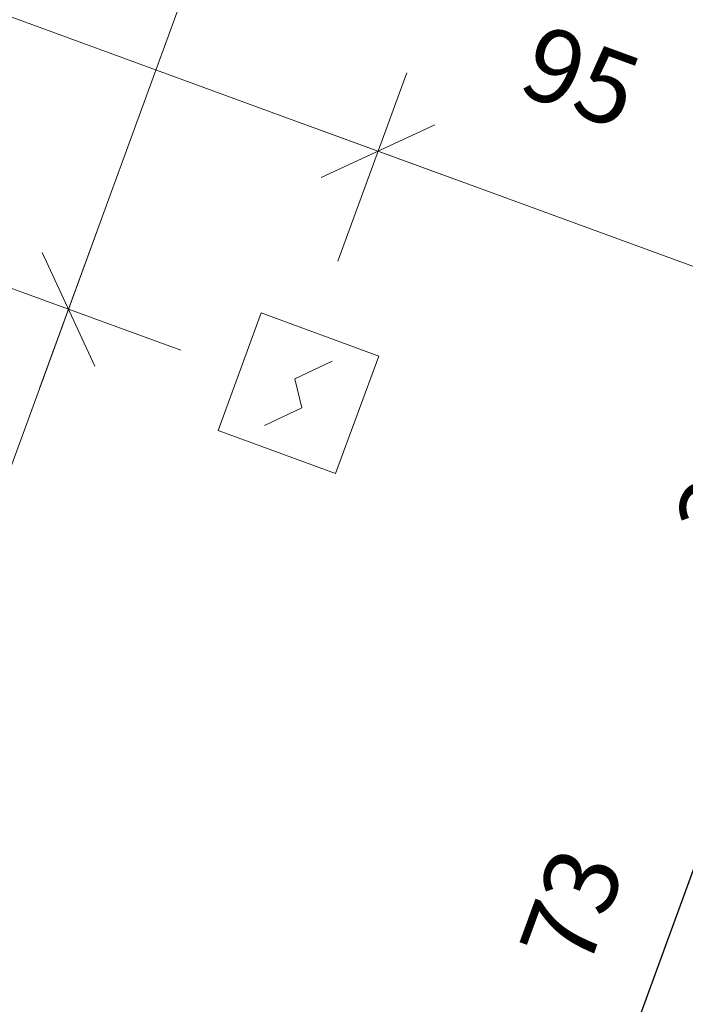
# Model space of a CAD drawing. Units: centimetres. Extents: x -8000 to 8223, y -2646 to 2292.
# Drawn here: x -298 to -218, y -375 to -257 of the extents above; entities that cross this region are included whole.
import ezdxf

# ---------------------------------------------------------------- set-up
doc = ezdxf.new("R2010")
doc.units = ezdxf.units.CM
doc.header["$LTSCALE"] = 12.7
doc.header["$PDMODE"] = 1
doc.header["$PDSIZE"] = -2
for name, color, linetype, lineweight, true_color in [('230 Elektroanlagen-1 Ansicht-voll', 184, 'Continuous', 9, 0x330099), ('230 Elektroanlagen-3 Symbol_Gruppe', 184, 'Continuous', 9, 0x330099), ('Bemassung-Allgemein', 16, 'Continuous', 13, 0x800000), ('Bemassung-Deckenspiegel', 40, 'Continuous', 9, 0xffaa00)]:
    doc.layers.add(name, color=color, linetype=linetype, lineweight=lineweight, true_color=true_color)
doc.layers.add('Keine', color=7, linetype='Continuous', lineweight=18)
doc.styles.add('Arial', font='Arial')
doc.dimstyles.new('Büro SIA II', dxfattribs={"dimtxt": 8.842412, "dimasz": 7.069336, "dimexe": 7.5, "dimexo": 15, "dimgap": 0.5, "dimtad": 1, "dimdec": 1, "dimdsep": 46, "dimtxsty": 'Arial', "dimblk": 'VW_SLASH-1', "dimblk1": 'VW_SLASH-1', "dimblk2": 'VW_SLASH-1', "dimcen": 0, "dimdle": 5, "dimadec": 4, "dimazin": 0, "dimtfac": 0.75, "dimtdec": 1, "dimtix": 1, "dimtmove": 0, "dimatfit": 0, "dimldrblk": 'VW_FILLEDARROW', "dimfxl": 1, "dimfrac": 2, "dimtolj": 1, "dimarcsym": 0})
doc.dimstyles.new('sia serge', dxfattribs={"dimtxt": 8.842412, "dimasz": 10.604004, "dimexe": 9.99998, "dimexo": 14.99997, "dimgap": 2.499995, "dimtad": 1, "dimdec": 1, "dimdsep": 46, "dimtxsty": 'Arial', "dimblk": 'VW_SLASH', "dimblk1": 'VW_SLASH', "dimblk2": 'VW_SLASH', "dimcen": 0, "dimdle": 9.99998, "dimadec": 4, "dimazin": 0, "dimtfac": 1, "dimtdec": 1, "dimtix": 1, "dimtmove": 0, "dimatfit": 0, "dimldrblk": 'VW_FILLEDARROW', "dimfxl": 1, "dimfrac": 2, "dimtolj": 1, "dimarcsym": 0})

# ---------------------------------------------------------------- blocks, each defined once
blk = doc.blocks.new('230_Brandmelder')
at = {"layer": '230 Elektroanlagen-1 Ansicht-voll'}
for p, q in [((-7.5, -7.5), (-7.5, 7.5)), ((-7.5, 7.5), (7.5, 7.5)), ((7.5, 7.5), (7.5, -7.5)), ((-1, 1.5), (2.5, 5)), ((1, -1.5), (-1, 1.5)), ((-2.5, -5), (1, -1.5)), ((7.5, -7.5), (-7.5, -7.5))]:
    blk.add_line(p, q, dxfattribs=at)
at = {"layer": '230 Elektroanlagen-1 Ansicht-voll', "linetype": 'Continuous', "lineweight": 5}
blk.add_point((0, 0), dxfattribs=at)
blk = doc.blocks.new('VW_SLASH')
at = {"color": 0, "linetype": 'ByBlock', "lineweight": -2}
blk.add_line((0.943, 0), (-1, 0), dxfattribs=at)
at = {"color": 0, "lineweight": 20, "flags": 128}
blk.add_lwpolyline([(0.5, 0.5), (-0.5, -0.5)], dxfattribs=at)
blk = doc.blocks.new('*D544')
at = {"layer": 'Bemassung-Deckenspiegel', "color": 0, "lineweight": -2}
for p, q in [((11015.56, -205.02), (10992.73, -196.66)), ((10998.48, -210.06), (10966.07, -298.6)), ((10975.87, -313.48), (10953.04, -305.13))]:
    blk.add_line(p, q, dxfattribs=at)
at = {"layer": 'Defpoints', "color": 0}
for p in [(11029.65, -210.17), (10962.43, -308.56), (10989.96, -318.64)]:
    blk.add_point(p, dxfattribs=at)
at = {"layer": 'Bemassung-Deckenspiegel', "color": 0, "lineweight": -2, "xscale": 10.60400390625, "yscale": 10.60400390625, "zscale": 10.60400390625}
for p, rotation in [((11002.12, -200.1), 69.89994248512996), ((10962.43, -308.56), 249.8999424851299)]:
    blk.add_blockref('VW_SLASH', p, dxfattribs=dict(at, rotation=rotation))
at = {"layer": 'Bemassung-Deckenspiegel', "color": 0, "insert": (10967.64, -248.97), "char_height": 8.8424, "attachment_point": 5, "rotation": 69.8999, "style": 'Arial'}
blk.add_mtext('\\A1;1.15\\S5^ ;', dxfattribs=at)
blk = doc.blocks.new('VW_FILLEDARROW')
at = {"linetype": 'Continuous', "lineweight": 0}
blk.add_hatch(color=0, dxfattribs=at).paths.add_polyline_path([(-1.414, 0.379), (0, 0), (-1.414, -0.379)])
at = {"color": 0, "lineweight": 5, "flags": 128}
blk.add_lwpolyline([(-1.414, 0.379), (0, 0), (-1.414, -0.379)], close=True, dxfattribs=at)
blk = doc.blocks.new('*D545')
at = {"layer": 'Bemassung-Deckenspiegel', "color": 0, "lineweight": -2}
for p, q in [((11055.08, -97.02), (11032.25, -88.67)), ((11038, -102.06), (11005.76, -190.14)), ((11015.56, -205.02), (10992.73, -196.66))]:
    blk.add_line(p, q, dxfattribs=at)
at = {"layer": 'Defpoints', "color": 0}
for p in [(11069.17, -102.18), (11002.12, -200.1), (11029.65, -210.17)]:
    blk.add_point(p, dxfattribs=at)
at = {"layer": 'Bemassung-Deckenspiegel', "color": 0, "lineweight": -2, "xscale": 10.60400390625, "yscale": 10.60400390625, "zscale": 10.60400390625}
for p, rotation in [((11041.64, -92.1), 69.89994248512974), ((11002.12, -200.1), 249.8999424851297)]:
    blk.add_blockref('VW_SLASH', p, dxfattribs=dict(at, rotation=rotation))
at = {"layer": 'Bemassung-Deckenspiegel', "color": 0, "insert": (11010.32, -129.09), "char_height": 8.842, "attachment_point": 5, "rotation": 69.8999, "style": 'Arial'}
blk.add_mtext('\\A1;1.15', dxfattribs=at)
blk = doc.blocks.new('*D547')
at = {"layer": 'Bemassung-Deckenspiegel', "color": 0, "lineweight": -2}
for p, q in [((10915.8, -154.65), (10925.24, -128.84)), ((11029.23, -177.54), (10931.76, -141.87)), ((11034.38, -194.33), (11042.63, -171.79))]:
    blk.add_line(p, q, dxfattribs=at)
at = {"layer": 'Defpoints', "color": 0}
for p in [(10921.8, -138.23), (10910.64, -168.73), (11029.22, -208.42)]:
    blk.add_point(p, dxfattribs=at)
at = {"layer": 'Bemassung-Deckenspiegel', "color": 0, "lineweight": -2, "xscale": 10.60400390625, "yscale": 10.60400390625, "zscale": 10.60400390625}
for p, rotation in [((10921.8, -138.23), 159.8999424851298), ((11039.19, -181.18), 339.8999424851298)]:
    blk.add_blockref('VW_SLASH', p, dxfattribs=dict(at, rotation=rotation))
at = {"layer": 'Bemassung-Deckenspiegel', "color": 0, "insert": (11000.03, -149.07), "char_height": 8.842, "attachment_point": 5, "rotation": 339.8999, "style": 'Arial'}
blk.add_mtext('\\A1;1.25', dxfattribs=at)
blk = doc.blocks.new('*D548')
at = {"layer": 'Bemassung-Deckenspiegel', "color": 0, "lineweight": -2}
for p, q in [((11034.38, -194.33), (11042.63, -171.79)), ((11118.45, -210.19), (11049.15, -184.83)), ((11128.36, -213.95), (11131.84, -204.44))]:
    blk.add_line(p, q, dxfattribs=at)
at = {"layer": 'Defpoints', "color": 0}
for p in [(11039.19, -181.18), (11029.22, -208.42), (11123.21, -228.03)]:
    blk.add_point(p, dxfattribs=at)
at = {"layer": 'Bemassung-Deckenspiegel', "color": 0, "lineweight": -2, "xscale": 10.60400390625, "yscale": 10.60400390625, "zscale": 10.60400390625}
for p, rotation in [((11039.19, -181.18), 159.8999424851297), ((11128.4, -213.83), 339.8999424851297)]:
    blk.add_blockref('VW_SLASH', p, dxfattribs=dict(at, rotation=rotation))
at = {"layer": 'Bemassung-Deckenspiegel', "color": 0, "insert": (11063.49, -172.29), "char_height": 8.842, "attachment_point": 5, "rotation": 339.8999, "style": 'Arial'}
blk.add_mtext('\\A1;95', dxfattribs=at)
blk = doc.blocks.new('VW_SLASH-1')
at = {"color": 0, "linetype": 'ByBlock', "lineweight": -2}
blk.add_line((0.707, 0), (-1, 0), dxfattribs=at)
at = {"color": 0, "lineweight": 20, "flags": 128}
blk.add_lwpolyline([(0.5, 0.5), (-0.5, -0.5)], dxfattribs=at)
blk = doc.blocks.new('*D698')
at = {"layer": 'Bemassung-Allgemein', "color": 0, "lineweight": -2}
for p, q in [((-326.03, -103.25), (-314.86, -72.73)), ((-117.47, -152.94), (-310.8, -82.2)), ((-119.43, -178.85), (-108.26, -148.33))]:
    blk.add_line(p, q, dxfattribs=at)
at = {"layer": 'Defpoints', "color": 0}
for p in [(-317.43, -79.77), (-381.01, -253.5), (-180.85, -346.71)]:
    blk.add_point(p, dxfattribs=at)
at = {"layer": 'Bemassung-Allgemein', "color": 0, "lineweight": -2, "xscale": 7.0693359375, "yscale": 7.0693359375, "zscale": 7.0693359375}
for p, rotation in [((-317.43, -79.77), 159.8999424851298), ((-110.83, -155.37), 339.8999424851298)]:
    blk.add_blockref('VW_SLASH-1', p, dxfattribs=dict(at, rotation=rotation))
at = {"layer": 'Bemassung-Allgemein', "color": 0, "insert": (-188.54, -111.28), "char_height": 8.842, "attachment_point": 5, "rotation": 339.8999, "style": 'Arial'}
blk.add_mtext('\\A1;2.20', dxfattribs=at)
blk = doc.blocks.new('*D719')
at = {"layer": 'Bemassung-Allgemein', "color": 0, "lineweight": -2}
for p, q in [((-294.76, -61.45), (-271.75, -69.87)), ((-281.22, -73.93), (-385.47, -358.81)), ((-410.91, -357.03), (-380.86, -368.03))]:
    blk.add_line(p, q, dxfattribs=at)
at = {"layer": 'Defpoints', "color": 0}
for p in [(-308.84, -56.29), (-425, -351.88), (-387.9, -365.45)]:
    blk.add_point(p, dxfattribs=at)
at = {"layer": 'Bemassung-Allgemein', "color": 0, "lineweight": -2, "xscale": 7.0693359375, "yscale": 7.0693359375, "zscale": 7.0693359375}
for p, rotation in [((-278.79, -67.29), 69.89994248512978), ((-387.9, -365.45), 249.8999424851298)]:
    blk.add_blockref('VW_SLASH-1', p, dxfattribs=dict(at, rotation=rotation))
at = {"layer": 'Bemassung-Allgemein', "color": 0, "insert": (-346.1, -211.7), "char_height": 8.8424, "attachment_point": 5, "rotation": 69.8999, "style": 'Arial'}
blk.add_mtext('\\A1;3.17\\S5^ ;', dxfattribs=at)
blk = doc.blocks.new('*D722')
at = {"layer": 'Bemassung-Allgemein', "color": 0, "lineweight": -2}
for p, q in [((-274.1, -69.01), (-243.58, -80.18)), ((-253.05, -84.24), (-396.14, -475.24)), ((-422.04, -473.29), (-391.52, -484.46))]:
    blk.add_line(p, q, dxfattribs=at)
at = {"layer": 'Defpoints', "color": 0}
for p in [(-308.84, -56.29), (-456.79, -460.57), (-398.56, -481.88)]:
    blk.add_point(p, dxfattribs=at)
at = {"layer": 'Bemassung-Allgemein', "color": 0, "lineweight": -2, "xscale": 7.0693359375, "yscale": 7.0693359375, "zscale": 7.0693359375}
for p, rotation in [((-250.62, -77.6), 69.89994248512978), ((-398.56, -481.88), 249.8999424851298)]:
    blk.add_blockref('VW_SLASH-1', p, dxfattribs=dict(at, rotation=rotation))
at = {"layer": 'Bemassung-Allgemein', "color": 0, "insert": (-337.35, -275.07), "char_height": 8.8424, "attachment_point": 5, "rotation": 69.8999, "style": 'Arial'}
blk.add_mtext('\\A1;4.30\\S5^ ;', dxfattribs=at)
blk = doc.blocks.new('*D725')
at = {"layer": 'Bemassung-Allgemein', "color": 0, "lineweight": -2}
for p, q in [((-184.26, -341.47), (-214.78, -330.31)), ((-210.17, -339.52), (-230.4, -394.8)), ((-211.7, -409.17), (-239.87, -398.86))]:
    blk.add_line(p, q, dxfattribs=at)
at = {"layer": 'Defpoints', "color": 0}
for p in [(-169, -347.06), (-232.83, -401.44), (-197.61, -414.32)]:
    blk.add_point(p, dxfattribs=at)
at = {"layer": 'Bemassung-Allgemein', "color": 0, "lineweight": -2, "xscale": 7.0693359375, "yscale": 7.0693359375, "zscale": 7.0693359375}
for p, rotation in [((-207.74, -332.88), 69.89994248512978), ((-232.83, -401.44), 249.8999424851298)]:
    blk.add_blockref('VW_SLASH-1', p, dxfattribs=dict(at, rotation=rotation))
at = {"layer": 'Bemassung-Allgemein', "color": 0, "insert": (-231.66, -363), "char_height": 8.842, "attachment_point": 5, "rotation": 69.8999, "style": 'Arial'}
blk.add_mtext('\\A1;73', dxfattribs=at)
blk = doc.blocks.new('*D726')
at = {"layer": 'Bemassung-Allgemein', "color": 0, "lineweight": -2}
for p, q in [((-174.58, -307.75), (-202.75, -297.44)), ((-198.14, -306.65), (-205.31, -326.24)), ((-184.26, -341.47), (-214.78, -330.31))]:
    blk.add_line(p, q, dxfattribs=at)
at = {"layer": 'Defpoints', "color": 0}
for p in [(-160.49, -312.9), (-207.74, -332.88), (-169, -347.06)]:
    blk.add_point(p, dxfattribs=at)
at = {"layer": 'Bemassung-Allgemein', "color": 0, "lineweight": -2, "xscale": 7.0693359375, "yscale": 7.0693359375, "zscale": 7.0693359375}
for p, rotation in [((-195.71, -300.01), 69.89994248512978), ((-207.74, -332.88), 249.8999424851298)]:
    blk.add_blockref('VW_SLASH-1', p, dxfattribs=dict(at, rotation=rotation))
at = {"layer": 'Bemassung-Allgemein', "color": 0, "insert": (-213.1, -312.29), "char_height": 8.842, "attachment_point": 5, "rotation": 69.8999, "style": 'Arial'}
blk.add_mtext('\\A1;35', dxfattribs=at)
blk = doc.blocks.new('Gruppe-204-1')
at = {"layer": '230 Elektroanlagen-3 Symbol_Gruppe', "color": 7, "rotation": 339.8999424851298}
blk.add_blockref('230_Brandmelder', (11029.65, -210.17), dxfattribs=at)
at = {"layer": 'Bemassung-Deckenspiegel'}
for base, p1, p2, angle, text, picture, middle in [((11002.12, -200.1), (11069.17, -102.18), (11029.65, -210.17), 69.8999, '1.15', '*D545', (11010.32, -129.09)), ((10921.8, -138.23), (11029.22, -208.42), (10910.64, -168.73), 339.8999, '1.25', '*D547', (11000.03, -149.07)), ((11039.19, -181.18), (11123.21, -228.03), (11029.22, -208.42), 339.8999, '95', '*D548', (11063.49, -172.29))]:
    dim = blk.add_linear_dim(base=base, p1=p1, p2=p2, angle=angle, text=text, dimstyle='sia serge', override={"dimtxt": 8.842412, "dimgap": 9.599648, "dimpost": '<>', "dimtxsty": 'Arial', "dimtmove": 2}, dxfattribs=at)
    dim.commit()
    dim.dimension.update_dxf_attribs({"geometry": picture, "text_midpoint": middle, "dimtype": 160})
dim = blk.add_linear_dim(base=(10962.43, -308.56), p1=(11029.65, -210.17), p2=(10989.96, -318.64), angle=69.8999, text='1.15\\S5^ ;', dimstyle='sia serge', override={"dimtxt": 8.842412, "dimgap": 9.599648, "dimpost": '<>', "dimtxsty": 'Arial', "dimtmove": 2}, dxfattribs=at)
dim.commit()
dim.dimension.update_dxf_attribs({"geometry": '*D544', "text_midpoint": (10967.64, -248.97)})
blk = doc.blocks.new('Gruppe-210-1')
at = {"layer": 'Keine', "color": 7}
blk.add_blockref('Gruppe-204-1', (0, 0), dxfattribs=at)

msp = doc.modelspace()

# ---------------------------------------------------------------- block references
at = {"layer": 'Keine', "color": 7}
msp.add_blockref('Gruppe-210-1', (-11294.05, -91.33), dxfattribs=at)

# ---------------------------------------------------------------- dimensions: what is measured, and where the dimension line sits
at = {"layer": 'Bemassung-Allgemein'}
for base, p1, p2, text, picture, middle in [((-398.56, -481.88), (-308.84, -56.29), (-456.79, -460.57), '4.30\\S5^ ;', '*D722', (-337.35, -275.07)), ((-387.9, -365.45), (-308.84, -56.29), (-425, -351.88), '3.17\\S5^ ;', '*D719', (-346.1, -211.7)), ((-207.74, -332.88), (-160.49, -312.9), (-169, -347.06), '35', '*D726', (-213.1, -312.29)), ((-232.83, -401.44), (-169, -347.06), (-197.61, -414.32), '73', '*D725', (-231.66, -363))]:
    dim = msp.add_linear_dim(base=base, p1=p1, p2=p2, angle=69.8999, text=text, dimstyle='Büro SIA II', override={"dimgap": 7.599653, "dimpost": '<>', "dimtxsty": 'Arial', "dimtmove": 2}, dxfattribs=at)
    dim.commit()
    dim.dimension.update_dxf_attribs({"geometry": picture, "text_midpoint": middle})
dim = msp.add_linear_dim(base=(-317.43, -79.77), p1=(-180.85, -346.71), p2=(-381.01, -253.5), angle=339.8999, text='2.20', dimstyle='Büro SIA II', override={"dimgap": 7.599653, "dimpost": '<>', "dimtxsty": 'Arial', "dimtmove": 2}, dxfattribs=at)
dim.commit()
dim.dimension.update_dxf_attribs({"geometry": '*D698', "text_midpoint": (-188.54, -111.28), "dimtype": 160})

doc.saveas('drawing.dxf')
